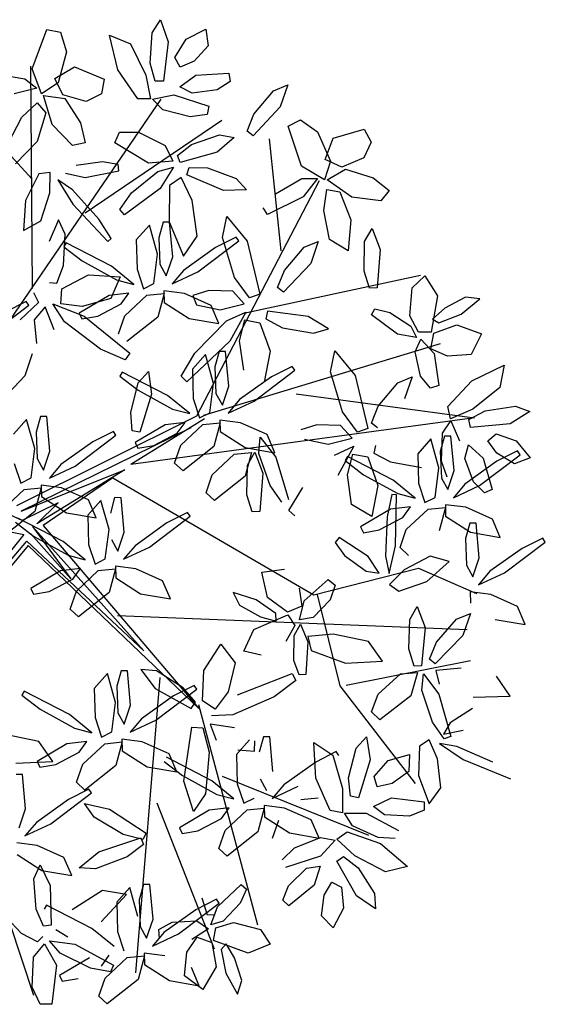
# Model space of a CAD drawing. Units: millimetres. Extents: x -90533 to 29539, y -21043 to 32042.
# Drawn here: x -73901 to -73624, y 5711 to 6229 of the extents above; entities that cross this region are included whole.
import ezdxf

# ---------------------------------------------------------------- set-up
doc = ezdxf.new("R2010")
doc.units = ezdxf.units.MM
doc.header["$MEASUREMENT"] = 0

msp = doc.modelspace()

# ---------------------------------------------------------------- linework, layer by layer
at = {"color": 64}
for p, q in [((-73830.94, 6222.08), (-73826.58, 6228.98)), ((-73826.58, 6228.98), (-73822.53, 6217.4)), ((-73894.02, 6203.14), (-73886.32, 6223.88)), ((-73886.32, 6223.88), (-73879.08, 6222.49)), ((-73813.09, 6218.7), (-73802.73, 6223.95)), ((-73879.08, 6222.49), (-73876.05, 6211.98)), ((-73848.93, 6202.59), (-73853.34, 6220.86)), ((-73853.34, 6220.86), (-73842.37, 6216.21)), ((-73831.93, 6206.04), (-73830.94, 6222.08)), ((-73818.9, 6209.13), (-73813.09, 6218.7)), ((-73842.37, 6216.21), (-73834.15, 6199.86)), ((-73822.53, 6217.4), (-73825, 6196.62)), ((-73801.34, 6215.16), (-73808.87, 6207.22)), ((-73876.05, 6211.98), (-73880.44, 6195.7)), ((-73816.22, 6204.06), (-73818.9, 6209.13)), ((-73889.05, 6189.91), (-73894.02, 6203.14)), ((-73882.04, 6198.05), (-73871.76, 6204.24)), ((-73871.76, 6204.24), (-73856.19, 6197.66)), ((-73829.24, 6196.69), (-73831.93, 6206.04)), ((-73808.87, 6207.22), (-73816.22, 6204.06)), ((-73897.99, 6197.93), (-73891.54, 6192.92)), ((-73877.91, 6189.42), (-73882.04, 6198.05)), ((-73838.4, 6187.39), (-73848.93, 6202.59)), ((-73834.15, 6199.86), (-73831.7, 6187.31)), ((-73816.27, 6193.58), (-73807.85, 6199.79)), ((-73807.85, 6199.79), (-73790.63, 6200.91)), ((-73891.54, 6192.92), (-73903.46, 6190.01)), ((-73880.44, 6195.7), (-73889.05, 6189.91)), ((-73856.19, 6197.66), (-73857.5, 6189.95)), ((-73825, 6196.62), (-73829.24, 6196.69)), ((-73809.78, 6190.3), (-73816.27, 6193.58)), ((-73883.57, 6173.87), (-73888.02, 6189.1)), ((-73888.02, 6189.1), (-73876.88, 6187.42)), ((-73865.63, 6186), (-73877.91, 6189.42)), ((-73876.88, 6187.42), (-73868.54, 6174.74)), ((-73857.5, 6189.95), (-73865.63, 6186)), ((-73831.7, 6187.31), (-73838.4, 6187.39)), ((-73830.69, 6187.23), (-73819.42, 6189.5)), ((-73819.42, 6189.5), (-73801.11, 6183.53)), ((-73796.7, 6192.11), (-73809.78, 6190.3)), ((-73899.5, 6177.68), (-73891.34, 6185.28)), ((-73891.34, 6185.28), (-73886.8, 6179.98)), ((-73825.29, 6181.58), (-73830.69, 6187.23)), ((-73801.11, 6183.53), (-73802, 6179.15)), ((-73906.67, 6163.79), (-73899.5, 6177.68)), ((-73886.8, 6179.98), (-73891.48, 6164.81)), ((-73810.98, 6177.91), (-73825.29, 6181.58)), ((-73802, 6179.15), (-73810.98, 6177.91)), ((-73872.89, 6162.73), (-73883.57, 6173.87)), ((-73868.54, 6174.74), (-73866.08, 6164.15)), ((-73850.5, 6164.18), (-73848.13, 6169.73)), ((-73848.13, 6169.73), (-73838.12, 6169.87)), ((-73838.12, 6169.87), (-73824, 6162.74)), ((-73810.21, 6163.28), (-73795.5, 6168.3)), ((-73891.48, 6164.81), (-73902.78, 6153.06)), ((-73866.08, 6164.15), (-73872.89, 6162.73)), ((-73832.84, 6153.4), (-73850.5, 6164.18)), ((-73824, 6162.74), (-73820.05, 6154.5)), ((-73817.61, 6157.49), (-73810.21, 6163.28)), ((-73816.15, 6153.75), (-73817.61, 6157.49)), ((-73796.67, 6159.22), (-73816.15, 6153.75)), ((-73857.02, 6154.2), (-73870.87, 6152.18)), ((-73848.72, 6152.8), (-73857.02, 6154.2)), ((-73848.37, 6149.46), (-73848.72, 6152.8)), ((-73820.05, 6154.5), (-73832.84, 6153.4)), ((-73890.55, 6147.82), (-73897.56, 6133.9)), ((-73884.58, 6148.6), (-73890.55, 6147.82)), ((-73884.78, 6137.78), (-73884.58, 6148.6)), ((-73876.57, 6148.21), (-73866.24, 6145.92)), ((-73889.54, 6123.13), (-73884.78, 6137.78)), ((-73897.56, 6133.9), (-73898.61, 6118.05)), ((-73898.61, 6118.05), (-73889.54, 6123.13)), ((-73880.16, 6123.66), (-73885.16, 6112.16)), ((-73880.98, 6090.26), (-73877.48, 6099.59)), ((-73884.99, 6090.6), (-73880.98, 6090.26)), ((-73893.3, 6085.39), (-73890.68, 6080.21)), ((-73879, 6079.37), (-73878.49, 6087.3)), ((-73917.19, 6062.42), (-73895.75, 6078.65)), ((-73897.14, 6080.67), (-73907.96, 6075.23)), ((-73890.68, 6080.21), (-73900.3, 6070.97)), ((-73895.75, 6078.65), (-73897.14, 6080.67)), ((-73877.08, 6069.91), (-73883.1, 6079.35)), ((-73883.1, 6079.35), (-73866.69, 6072.96)), ((-73867.71, 6078.01), (-73879, 6079.37)), ((-73887.26, 6077.8), (-73892.98, 6070.99)), ((-73882.48, 6065.72), (-73887.26, 6077.8)), ((-73892.98, 6070.99), (-73891.71, 6058.55))]:
    msp.add_line(p, q, dxfattribs=at)
at = {"color": 62}
for p, q in [((-73802.73, 6223.95), (-73801.34, 6215.16)), ((-73790.63, 6200.91), (-73789.77, 6196.53)), ((-73789.77, 6196.53), (-73796.7, 6192.11)), ((-73767.01, 6191.56), (-73759.56, 6194.61)), ((-73759.56, 6194.61), (-73763.45, 6183.05)), ((-73777.38, 6179.29), (-73767.01, 6191.56)), ((-73763.45, 6183.05), (-73777.78, 6167.83)), ((-73780.95, 6170.29), (-73777.38, 6179.29)), ((-73759.29, 6172.87), (-73752.78, 6176.32)), ((-73752.3, 6151.88), (-73759.29, 6172.87)), ((-73752.78, 6176.32), (-73743.83, 6170.03)), ((-73787.75, 6167.02), (-73796.67, 6159.22)), ((-73795.5, 6168.3), (-73787.75, 6167.02)), ((-73777.78, 6167.83), (-73780.95, 6170.29)), ((-73743.83, 6170.03), (-73737.05, 6154.59)), ((-73739.77, 6155.42), (-73735.64, 6166.68)), ((-73735.64, 6166.68), (-73719.38, 6171.31)), ((-73719.38, 6171.31), (-73715.57, 6164.48)), ((-73715.57, 6164.48), (-73719.43, 6156.31)), ((-73719.43, 6156.31), (-73731.15, 6151.28)), ((-73828, 6149.14), (-73819.67, 6151.43)), ((-73819.67, 6151.43), (-73826.76, 6140.12)), ((-73812.63, 6147.39), (-73811.4, 6151.22)), ((-73811.4, 6151.22), (-73801.72, 6150.95)), ((-73740.13, 6144.68), (-73752.3, 6151.88)), ((-73737.05, 6154.59), (-73740.13, 6144.68)), ((-73731.15, 6151.28), (-73739.77, 6155.42)), ((-73866.24, 6145.92), (-73848.37, 6149.46)), ((-73841.8, 6137.81), (-73828, 6149.14)), ((-73793.42, 6139.14), (-73812.63, 6147.39)), ((-73801.72, 6150.95), (-73786.64, 6145.41)), ((-73738.83, 6144.7), (-73729.09, 6150.37)), ((-73729.09, 6150.37), (-73714.64, 6145.71)), ((-73872.74, 6139.49), (-73880.46, 6144.73)), ((-73880.46, 6144.73), (-73872.65, 6131.85)), ((-73821.84, 6141.76), (-73821.95, 6122.56)), ((-73815.65, 6145.9), (-73821.84, 6141.76)), ((-73809.92, 6133.85), (-73815.65, 6145.9)), ((-73786.64, 6145.41), (-73781.23, 6139.45)), ((-73766.07, 6137.36), (-73752.13, 6145.33)), ((-73752.13, 6145.33), (-73743.96, 6145.47)), ((-73743.96, 6145.47), (-73751.43, 6135.74)), ((-73725.81, 6135.61), (-73738.83, 6144.7)), ((-73714.64, 6145.71), (-73706.09, 6139)), ((-73858.95, 6124.03), (-73872.74, 6139.49)), ((-73847.88, 6129.05), (-73841.8, 6137.81)), ((-73826.76, 6140.12), (-73845.37, 6126.21)), ((-73781.23, 6139.45), (-73793.42, 6139.14)), ((-73751.43, 6135.74), (-73770.15, 6126.39)), ((-73740.61, 6128.6), (-73739.02, 6139.64)), ((-73739.02, 6139.64), (-73732.15, 6138.36)), ((-73732.15, 6138.36), (-73726.29, 6123.6)), ((-73710.5, 6133.63), (-73725.81, 6135.61)), ((-73706.09, 6139), (-73710.5, 6133.63)), ((-73872.65, 6131.85), (-73854.26, 6112.25)), ((-73807.13, 6115.08), (-73809.92, 6133.85)), ((-73845.37, 6126.21), (-73847.88, 6129.05)), ((-73793.89, 6114.39), (-73791.55, 6125.33)), ((-73791.55, 6125.33), (-73780.88, 6112.33)), ((-73770.15, 6126.39), (-73772.42, 6129.98)), ((-73737.51, 6113.29), (-73740.61, 6128.6)), ((-73876.76, 6116.15), (-73880.16, 6123.66)), ((-73852.39, 6113.84), (-73858.95, 6124.03)), ((-73832.36, 6120.87), (-73839.23, 6113.06)), ((-73828.08, 6105.57), (-73832.36, 6120.87)), ((-73825.09, 6122.34), (-73827.36, 6114.23)), ((-73821.74, 6122.33), (-73825.09, 6122.34)), ((-73821.95, 6122.56), (-73814.39, 6104.49)), ((-73820.1, 6104.19), (-73821.74, 6122.33)), ((-73726.29, 6123.6), (-73727.74, 6107.36)), ((-73877.48, 6099.59), (-73876.76, 6116.15)), ((-73814.39, 6104.49), (-73807.13, 6115.08)), ((-73719.07, 6112.19), (-73715.21, 6119.03)), ((-73715.21, 6119.03), (-73710.94, 6107.98)), ((-73876.12, 6111.59), (-73877.35, 6109.46)), ((-73852.25, 6099.22), (-73876.12, 6111.59)), ((-73854.26, 6112.25), (-73852.39, 6113.84)), ((-73839.23, 6113.06), (-73838.84, 6097.66)), ((-73827.36, 6114.23), (-73826.82, 6100.24)), ((-73786.74, 6114.58), (-73797.57, 6109.13)), ((-73785.35, 6112.56), (-73786.74, 6114.58)), ((-73750.95, 6109.25), (-73743.5, 6112.3)), ((-73727.74, 6107.36), (-73737.51, 6113.29)), ((-73877.35, 6109.46), (-73867.77, 6102.04)), ((-73830.06, 6090.11), (-73828.08, 6105.57)), ((-73797.57, 6109.13), (-73814.39, 6097.05)), ((-73867.77, 6102.04), (-73849.63, 6092.05)), ((-73826.82, 6100.24), (-73823.47, 6094.16)), ((-73878.49, 6087.3), (-73864.32, 6094.66)), ((-73864.32, 6094.66), (-73847.82, 6093.68)), ((-73840.61, 6089.67), (-73852.25, 6099.22)), ((-73838.84, 6097.66), (-73835.43, 6087.39)), ((-73847.82, 6093.68), (-73852.66, 6082.22)), ((-73849.63, 6092.05), (-73840.61, 6089.67)), ((-73835.43, 6087.39), (-73830.06, 6090.11)), ((-73853.61, 6083.82), (-73869.29, 6074.53)), ((-73843.11, 6085.09), (-73853.61, 6083.82)), ((-73847.17, 6079.46), (-73843.11, 6085.09)), ((-73845.27, 6073.11), (-73833.73, 6083.94)), ((-73833.73, 6083.94), (-73824.64, 6084.82)), ((-73824.64, 6084.82), (-73827.98, 6072.43)), ((-73813.96, 6084.9), (-73824.7, 6086.24)), ((-73824.7, 6086.24), (-73824.56, 6080.21)), ((-73852.66, 6082.22), (-73867.71, 6078.01)), ((-73859.56, 6072.95), (-73847.17, 6079.46)), ((-73824.56, 6080.21), (-73811.45, 6071.77)), ((-73869.29, 6074.53), (-73867.85, 6071.5)), ((-73858.02, 6055.6), (-73877.08, 6069.91)), ((-73867.85, 6071.5), (-73859.56, 6072.95)), ((-73866.69, 6072.96), (-73842.64, 6053.43)), ((-73848.56, 6063.66), (-73845.27, 6073.11)), ((-73827.98, 6072.43), (-73844.16, 6059.54)), ((-73894.1, 6053.18), (-73897.99, 6041.62)), ((-73845.09, 6049.97), (-73858.02, 6055.6)), ((-73842.64, 6053.43), (-73845.09, 6049.97)), ((-73846.62, 6043.55), (-73847.85, 6041.43)), ((-73822.75, 6031.19), (-73846.62, 6043.55)), ((-73838.19, 6037.88), (-73832.84, 6043.9)), ((-73832.84, 6043.9), (-73831.24, 6031.81)), ((-73897.99, 6041.62), (-73912.32, 6026.4)), ((-73847.85, 6041.43), (-73838.27, 6034)), ((-73842.1, 6022.3), (-73838.19, 6037.88)), ((-73838.27, 6034), (-73820.13, 6024.01)), ((-73831.24, 6031.81), (-73837.42, 6011.83)), ((-73811.11, 6021.64), (-73822.75, 6031.19)), ((-73841.35, 6012.65), (-73842.1, 6022.3)), ((-73896.95, 6018.61), (-73903.81, 6010.8)), ((-73892.66, 6003.31), (-73896.95, 6018.61)), ((-73889.68, 6020.08), (-73891.94, 6011.97)), ((-73886.33, 6020.07), (-73889.68, 6020.08)), ((-73884.69, 6001.93), (-73886.33, 6020.07)), ((-73813.61, 6017.06), (-73824.11, 6015.78)), ((-73891.94, 6011.97), (-73891.4, 5997.98)), ((-73851.33, 6012.32), (-73862.15, 6006.87)), ((-73849.94, 6010.3), (-73851.33, 6012.32)), ((-73837.42, 6011.83), (-73841.35, 6012.65)), ((-73824.11, 6015.78), (-73839.79, 6006.5)), ((-73830.06, 6004.91), (-73817.67, 6011.42)), ((-73862.15, 6006.87), (-73878.97, 5994.79)), ((-73871.37, 5994.07), (-73849.94, 6010.3)), ((-73839.79, 6006.5), (-73838.35, 6003.47)), ((-73894.64, 5987.85), (-73892.66, 6003.31)), ((-73888.06, 5991.9), (-73884.69, 6001.93)), ((-73838.35, 6003.47), (-73830.06, 6004.91)), ((-73819.06, 5995.63), (-73815.77, 6005.08)), ((-73891.4, 5997.98), (-73888.06, 5991.9)), ((-73903.43, 5995.4), (-73900.02, 5985.13)), ((-73878.97, 5994.79), (-73885, 5987.67)), ((-73885, 5987.67), (-73871.37, 5994.07)), ((-73814.66, 5991.5), (-73819.06, 5995.63)), ((-73900.02, 5985.13), (-73894.64, 5987.85)), ((-73909.85, 5970.85), (-73898.32, 5981.68)), ((-73898.32, 5981.68), (-73889.22, 5982.56)), ((-73889.22, 5982.56), (-73892.57, 5970.17)), ((-73878.54, 5982.64), (-73889.29, 5983.98)), ((-73889.29, 5983.98), (-73889.14, 5977.95)), ((-73864.48, 5976.36), (-73878.54, 5982.64)), ((-73889.14, 5977.95), (-73876.04, 5969.51)), ((-73857.89, 5975.96), (-73864.76, 5968.15)), ((-73860.38, 5966.8), (-73864.48, 5976.36)), ((-73853.61, 5960.66), (-73857.89, 5975.96)), ((-73850.63, 5977.43), (-73852.89, 5969.32)), ((-73847.27, 5977.42), (-73850.63, 5977.43)), ((-73845.64, 5959.28), (-73847.27, 5977.42)), ((-73892.57, 5970.17), (-73908.75, 5957.27)), ((-73902.88, 5964.55), (-73893.3, 5957.13)), ((-73877.78, 5954.31), (-73901.65, 5966.68)), ((-73876.04, 5969.51), (-73860.38, 5966.8)), ((-73864.76, 5968.15), (-73864.38, 5952.75)), ((-73855.59, 5945.2), (-73853.61, 5960.66)), ((-73893.3, 5957.13), (-73875.16, 5947.14)), ((-73866.14, 5944.76), (-73877.78, 5954.31)), ((-73852.35, 5955.33), (-73849, 5949.25)), ((-73849, 5949.25), (-73845.64, 5959.28)), ((-73864.38, 5952.75), (-73860.97, 5942.48)), ((-73839.92, 5952.14), (-73845.95, 5945.02)), ((-73845.95, 5945.02), (-73832.32, 5951.42)), ((-73875.16, 5947.14), (-73866.14, 5944.76)), ((-73860.97, 5942.48), (-73855.59, 5945.2)), ((-73879.15, 5938.91), (-73894.82, 5929.62)), ((-73868.64, 5940.18), (-73879.15, 5938.91)), ((-73872.7, 5934.55), (-73868.64, 5940.18)), ((-73870.8, 5928.2), (-73859.27, 5939.03)), ((-73859.27, 5939.03), (-73850.17, 5939.91)), ((-73850.17, 5939.91), (-73853.51, 5927.53)), ((-73839.49, 5939.99), (-73850.23, 5941.33)), ((-73850.23, 5941.33), (-73850.09, 5935.3)), ((-73885.09, 5928.04), (-73872.7, 5934.55)), ((-73850.09, 5935.3), (-73836.99, 5926.86)), ((-73894.82, 5929.62), (-73893.38, 5926.59)), ((-73893.38, 5926.59), (-73885.09, 5928.04)), ((-73874.1, 5918.75), (-73870.8, 5928.2)), ((-73853.51, 5927.53), (-73869.7, 5914.63)), ((-73869.7, 5914.63), (-73874.1, 5918.75)), ((-73854.47, 5884.88), (-73861.33, 5877.07)), ((-73850.18, 5869.58), (-73854.47, 5884.88)), ((-73847.2, 5886.35), (-73849.47, 5878.24)), ((-73843.85, 5886.34), (-73847.2, 5886.35)), ((-73842.21, 5868.2), (-73843.85, 5886.34)), ((-73898.23, 5875.6), (-73899.45, 5873.47)), ((-73874.36, 5863.23), (-73898.23, 5875.6)), ((-73890.59, 5849.05), (-73909.18, 5852.87)), ((-73875.72, 5847.83), (-73891.4, 5838.54)), ((-73883.13, 5838.61), (-73890.59, 5849.05)), ((-73865.22, 5849.1), (-73875.72, 5847.83)), ((-73881.67, 5836.96), (-73869.27, 5843.47)), ((-73902.69, 5837.69), (-73883.13, 5838.61)), ((-73891.4, 5838.54), (-73889.96, 5835.51)), ((-73889.96, 5835.51), (-73881.67, 5836.96)), ((-73870.67, 5827.67), (-73867.37, 5837.12)), ((-73899.18, 5831.78), (-73902.54, 5831.79)), ((-73897.54, 5813.64), (-73899.18, 5831.78)), ((-73866.27, 5823.55), (-73870.67, 5827.67)), ((-73884.23, 5805.78), (-73862.79, 5822.01)), ((-73864.19, 5824.03), (-73875.01, 5818.58)), ((-73875.01, 5818.58), (-73891.83, 5806.5)), ((-73900.91, 5803.61), (-73897.54, 5813.64)), ((-73891.83, 5806.5), (-73897.86, 5799.38)), ((-73897.86, 5799.38), (-73884.23, 5805.78)), ((-73891.4, 5794.35), (-73902.14, 5795.69)), ((-73877.34, 5788.07), (-73891.4, 5794.35)), ((-73902, 5789.67), (-73888.9, 5781.23)), ((-73869.28, 5782.55), (-73858.98, 5791.04)), ((-73893.08, 5776.82), (-73889.9, 5784.21)), ((-73889.9, 5784.21), (-73884.57, 5773.25)), ((-73873.24, 5778.51), (-73877.34, 5788.07)), ((-73888.9, 5781.23), (-73873.24, 5778.51)), ((-73860.66, 5782.09), (-73869.28, 5782.55)), ((-73891.88, 5760.8), (-73893.08, 5776.82)), ((-73884.57, 5773.25), (-73884.13, 5752.34)), ((-73856.99, 5770.72), (-73872.93, 5760.42)), ((-73886.45, 5763.04), (-73887.68, 5760.91)), ((-73862.58, 5750.67), (-73886.45, 5763.04)), ((-73899.59, 5747.96), (-73910.25, 5759.27)), ((-73888.12, 5751.87), (-73891.88, 5760.8)), ((-73884.13, 5752.34), (-73888.12, 5751.87)), ((-73891.25, 5743.63), (-73899.59, 5747.96)), ((-73881.52, 5750.21), (-73875.19, 5746.29)), ((-73850.94, 5741.12), (-73862.58, 5750.67)), ((-73893.39, 5735.64), (-73887.52, 5742.64)), ((-73888.45, 5746.51), (-73891.25, 5743.63)), ((-73887.52, 5742.64), (-73881.23, 5731.46)), ((-73879.35, 5737.63), (-73884.89, 5744.26)), ((-73884.89, 5744.26), (-73871.65, 5742.48)), ((-73871.65, 5742.48), (-73851.29, 5731.31)), ((-73863.32, 5729.75), (-73879.35, 5737.63)), ((-73894.03, 5719.83), (-73893.39, 5735.64)), ((-73881.23, 5731.46), (-73883.73, 5710.92)), ((-73863.94, 5735.27), (-73879.62, 5725.98)), ((-73852.84, 5727.85), (-73863.32, 5729.75)), ((-73879.62, 5725.98), (-73878.18, 5722.96)), ((-73878.18, 5722.96), (-73869.89, 5724.4)), ((-73858.9, 5715.11), (-73855.6, 5724.56)), ((-73889.76, 5710.77), (-73894.03, 5719.83)), ((-73883.73, 5710.92), (-73889.76, 5710.77)), ((-73854.49, 5710.99), (-73858.9, 5715.11))]:
    msp.add_line(p, q, dxfattribs=at)
at = {"color": 44}
for p, q in [((-73893.8, 6087.55), (-73894.78, 6204.57)), ((-73894.28, 6145.25), (-73942, 6197.57)), ((-73938.84, 6022.53), (-73826.15, 6187.08)), ((-73866.15, 6127.4), (-73794.17, 6176.04)), ((-73763.01, 6107.41), (-73769.17, 6166.33)), ((-73807.4, 6020.53), (-73742.9, 6144.41)), ((-73783.53, 6074.39), (-73689.72, 6094.48)), ((-73803.62, 6020.9), (-73679.11, 6058.6)), ((-73755.13, 6032.14), (-73661.3, 6019.35)), ((-73902.15, 5973.28), (-73807.4, 6020.53)), ((-73661.3, 6019.35), (-73842.16, 5994.79)), ((-73803.41, 6018.87), (-73842.16, 5994.79)), ((-73810.5, 6014.2), (-73899.75, 5970.26)), ((-73899.75, 5970.26), (-73845.21, 5992.02)), ((-73845.21, 5992.02), (-73891.66, 5963.7)), ((-73851.59, 5987.94), (-73888.31, 5962.72)), ((-73851.59, 5987.94), (-73745.76, 5926.25)), ((-73880.43, 5974.77), (-73899.25, 5965.39)), ((-73891.66, 5963.7), (-73880.43, 5974.77)), ((-73947.6, 5967.74), (-73898.48, 5958.07)), ((-73899.25, 5965.39), (-73905.73, 5968.45)), ((-73835.24, 5896.78), (-73893.93, 5962.21)), ((-73893.93, 5962.21), (-73873.75, 5934.7)), ((-73888.31, 5962.72), (-73806.31, 5866.48)), ((-73898.48, 5958.07), (-73966.15, 5873.19)), ((-73966.15, 5873.19), (-73896.86, 5954.5)), ((-73896.86, 5954.5), (-73835.24, 5896.78)), ((-73873.75, 5934.7), (-73894.79, 5958.45)), ((-73896.22, 5952.25), (-73964.3, 5870.5)), ((-73806.31, 5866.48), (-73896.22, 5952.25)), ((-73745.76, 5926.25), (-73690.71, 5940.23)), ((-73690.71, 5940.23), (-73660.2, 5926.98)), ((-73744.07, 5926.43), (-73732.19, 5878.34)), ((-73849.11, 5915.44), (-73665.07, 5907.97)), ((-73950.76, 5888.36), (-73893.28, 5715.56)), ((-73728.8, 5878.7), (-73663.36, 5891.71)), ((-73826.86, 5882.82), (-73839.71, 5727.33)), ((-73732.19, 5878.34), (-73692.56, 5827)), ((-73806.52, 5868.51), (-73775.55, 5752.54)), ((-73794.01, 5830.77), (-73717.12, 5799.76)), ((-73828.52, 5816.88), (-73798.2, 5739.9))]:
    msp.add_line(p, q, dxfattribs=at)
at = {"color": 66}
msp.add_line((-73913.85, 6200.46), (-73897.99, 6197.93), dxfattribs=at)
at = {"color": 60}
for p, q in [((-73806.79, 6096.33), (-73785.35, 6112.56)), ((-73787.57, 6093.29), (-73793.89, 6114.39)), ((-73780.88, 6112.33), (-73774.21, 6084.44)), ((-73743.5, 6112.3), (-73747.38, 6100.74)), ((-73719.39, 6096.65), (-73719.07, 6112.19)), ((-73761.32, 6096.98), (-73750.95, 6109.25)), ((-73710.94, 6107.98), (-73712.47, 6087.8)), ((-73823.47, 6094.16), (-73820.1, 6104.19)), ((-73747.38, 6100.74), (-73761.71, 6085.52)), ((-73814.39, 6097.05), (-73820.42, 6089.93)), ((-73820.42, 6089.93), (-73806.79, 6096.33)), ((-73764.89, 6087.98), (-73761.32, 6096.98)), ((-73716.48, 6087.71), (-73719.39, 6096.65)), ((-73694.09, 6087.84), (-73687.38, 6094.25)), ((-73687.38, 6094.25), (-73680.68, 6083.66)), ((-73779.7, 6082.53), (-73787.57, 6093.29)), ((-73799.9, 6078.62), (-73813.96, 6084.9)), ((-73801.02, 6086.42), (-73809.51, 6083.84)), ((-73809.51, 6083.84), (-73807.57, 6078.86)), ((-73788.53, 6086.03), (-73801.02, 6086.42)), ((-73782.54, 6079.45), (-73788.53, 6086.03)), ((-73774.21, 6084.44), (-73779.7, 6082.53)), ((-73761.71, 6085.52), (-73764.89, 6087.98)), ((-73712.47, 6087.8), (-73716.48, 6087.71)), ((-73695.23, 6073.09), (-73694.09, 6087.84)), ((-73807.57, 6078.86), (-73795.14, 6076.32)), ((-73795.8, 6069.06), (-73799.9, 6078.62)), ((-73795.14, 6076.32), (-73782.54, 6079.45)), ((-73680.68, 6083.66), (-73684.02, 6064.52)), ((-73665.93, 6082.97), (-73676.95, 6077.07)), ((-73668.29, 6074.01), (-73658.41, 6082.04)), ((-73658.41, 6082.04), (-73665.93, 6082.97)), ((-73791.71, 6070.41), (-73781.56, 6075.12)), ((-73781.56, 6075.12), (-73790.06, 6059.71)), ((-73770.15, 6075.5), (-73771.02, 6071.58)), ((-73748.75, 6072.81), (-73770.15, 6075.5)), ((-73715.54, 6073.64), (-73713.72, 6076.72)), ((-73701.71, 6063.39), (-73715.54, 6073.64)), ((-73713.72, 6076.72), (-73705.91, 6074.89)), ((-73705.91, 6074.89), (-73694.85, 6067.64)), ((-73676.95, 6077.07), (-73683.44, 6071.38)), ((-73680, 6069.4), (-73668.29, 6074.01)), ((-73811.45, 6071.77), (-73795.8, 6069.06)), ((-73808.42, 6053.42), (-73791.71, 6070.41)), ((-73784.92, 6060.05), (-73782.07, 6071.06)), ((-73782.07, 6071.06), (-73774.28, 6069.5)), ((-73774.28, 6069.5), (-73768.87, 6054.48)), ((-73771.02, 6071.58), (-73762.23, 6066.87)), ((-73738.02, 6066.33), (-73748.75, 6072.81)), ((-73690.73, 6064.53), (-73695.23, 6073.09)), ((-73683.44, 6071.38), (-73680, 6069.4)), ((-73682.74, 6063.94), (-73670.56, 6068.42)), ((-73670.56, 6068.42), (-73657.64, 6063.67)), ((-73762.23, 6066.87), (-73745.92, 6063.96)), ((-73745.92, 6063.96), (-73738.02, 6066.33)), ((-73691.74, 6061.64), (-73701.71, 6063.39)), ((-73694.85, 6067.64), (-73691.74, 6061.64)), ((-73684.02, 6064.52), (-73690.73, 6064.53)), ((-73684.2, 6055.78), (-73682.74, 6063.94)), ((-73657.64, 6063.67), (-73662.99, 6052.8)), ((-73790.06, 6059.71), (-73812.61, 6038.47)), ((-73782.74, 6044.58), (-73784.92, 6060.05)), ((-73692.5, 6054.09), (-73689.57, 6060.81)), ((-73689.57, 6060.81), (-73682.47, 6053.21)), ((-73815.72, 6041.35), (-73808.42, 6053.42)), ((-73802.86, 6052.84), (-73809.73, 6045.03)), ((-73798.58, 6037.54), (-73802.86, 6052.84)), ((-73795.59, 6054.3), (-73797.86, 6046.2)), ((-73792.24, 6054.3), (-73795.59, 6054.3)), ((-73790.6, 6036.15), (-73792.24, 6054.3)), ((-73768.87, 6054.48), (-73772.03, 6038.26)), ((-73737.07, 6043.71), (-73734.74, 6054.65)), ((-73734.74, 6054.65), (-73724.06, 6041.66)), ((-73689.63, 6041.45), (-73692.5, 6054.09)), ((-73675.45, 6051.81), (-73684.2, 6055.78)), ((-73682.47, 6053.21), (-73680, 6036.44)), ((-73662.99, 6052.8), (-73675.45, 6051.81)), ((-73809.73, 6045.03), (-73809.34, 6029.63)), ((-73797.86, 6046.2), (-73797.32, 6032.21)), ((-73777.29, 6028.29), (-73755.85, 6044.52)), ((-73757.24, 6046.54), (-73768.07, 6041.1)), ((-73755.85, 6044.52), (-73757.24, 6046.54)), ((-73730.76, 6022.62), (-73737.07, 6043.71)), ((-73662.63, 6038.99), (-73645.7, 6047.17)), ((-73645.7, 6047.17), (-73647.91, 6035.47)), ((-73812.61, 6038.47), (-73815.72, 6041.35)), ((-73800.56, 6022.08), (-73798.58, 6037.54)), ((-73768.07, 6041.1), (-73784.89, 6029.02)), ((-73724.06, 6041.66), (-73717.4, 6013.77)), ((-73711.98, 6025.61), (-73701.61, 6037.88)), ((-73701.61, 6037.88), (-73694.16, 6040.93)), ((-73694.16, 6040.93), (-73698.04, 6029.37)), ((-73684.5, 6035.13), (-73689.63, 6041.45)), ((-73675.24, 6025.47), (-73662.63, 6038.99)), ((-73797.32, 6032.21), (-73793.97, 6026.12)), ((-73793.97, 6026.12), (-73790.6, 6036.15)), ((-73680, 6036.44), (-73684.5, 6035.13)), ((-73647.91, 6035.47), (-73662.15, 6023.96)), ((-73809.34, 6029.63), (-73805.93, 6019.36)), ((-73784.89, 6029.02), (-73790.92, 6021.89)), ((-73790.92, 6021.89), (-73777.29, 6028.29)), ((-73820.13, 6024.01), (-73811.11, 6021.64)), ((-73805.93, 6019.36), (-73800.56, 6022.08)), ((-73722.88, 6011.86), (-73730.76, 6022.62)), ((-73715.55, 6016.61), (-73711.98, 6025.61)), ((-73673.89, 6018.91), (-73675.24, 6025.47)), ((-73662.15, 6023.96), (-73673.89, 6018.91)), ((-73664.2, 6018.49), (-73655.64, 6023.11)), ((-73655.64, 6023.11), (-73639.76, 6025.54)), ((-73632.09, 6022.75), (-73642.55, 6016.34)), ((-73639.76, 6025.54), (-73632.09, 6022.75)), ((-73817.67, 6011.42), (-73813.61, 6017.06)), ((-73804.23, 6015.9), (-73795.14, 6016.79)), ((-73795.14, 6016.79), (-73798.48, 6004.4)), ((-73784.46, 6016.86), (-73795.2, 6018.2)), ((-73795.2, 6018.2), (-73795.05, 6012.18)), ((-73770.4, 6010.58), (-73784.46, 6016.86)), ((-73712.38, 6014.14), (-73715.55, 6016.61)), ((-73678.14, 6011.42), (-73673.76, 6017.9)), ((-73673.76, 6017.9), (-73669.15, 6007.38)), ((-73663.38, 6014.33), (-73664.2, 6018.49)), ((-73815.77, 6005.08), (-73804.23, 6015.9)), ((-73795.05, 6012.18), (-73781.95, 6003.74)), ((-73744.21, 6015.75), (-73752.7, 6013.17)), ((-73731.71, 6015.35), (-73744.21, 6015.75)), ((-73725.72, 6008.78), (-73731.71, 6015.35)), ((-73717.4, 6013.77), (-73722.88, 6011.86)), ((-73678.69, 5996.66), (-73678.14, 6011.42)), ((-73642.55, 6016.34), (-73663.38, 6014.33)), ((-73774.72, 6000.59), (-73774.02, 6009.2)), ((-73774.02, 6009.2), (-73765.82, 5998.66)), ((-73766.3, 6001.03), (-73770.4, 6010.58)), ((-73750.75, 6008.19), (-73738.33, 6005.65)), ((-73738.33, 6005.65), (-73725.72, 6008.78)), ((-73684.26, 6008.35), (-73691.13, 6000.54)), ((-73679.98, 5993.05), (-73684.26, 6008.35)), ((-73677, 6009.82), (-73679.26, 6001.71)), ((-73673.64, 6009.81), (-73677, 6009.82)), ((-73672.01, 5991.67), (-73673.64, 6009.81)), ((-73654.24, 6007.33), (-73649.85, 6011.03)), ((-73649.59, 6000.82), (-73654.24, 6007.33)), ((-73649.85, 6011.03), (-73639.27, 6007.38)), ((-73639.27, 6007.38), (-73631.95, 5998.38)), ((-73798.48, 6004.4), (-73814.66, 5991.5)), ((-73787.7, 6000.27), (-73778.61, 6001.15)), ((-73781.95, 6003.74), (-73766.3, 6001.03)), ((-73778.61, 6001.15), (-73781.95, 5988.76)), ((-73780.81, 5994.53), (-73776.95, 6001.37)), ((-73776.95, 6001.37), (-73772.68, 5990.32)), ((-73734.9, 5999.74), (-73724.74, 6004.45)), ((-73724.74, 6004.45), (-73733.25, 5989.03)), ((-73713.34, 6004.83), (-73714.21, 6000.91)), ((-73714.21, 6000.91), (-73705.42, 5996.2)), ((-73679.26, 6001.71), (-73678.72, 5987.72)), ((-73666.32, 5998.12), (-73664.49, 6005.16)), ((-73664.49, 6005.16), (-73656.64, 5998.25)), ((-73640.24, 5995.15), (-73649.59, 6000.82)), ((-73638.65, 6002.06), (-73649.47, 5996.61)), ((-73637.26, 6000.04), (-73638.65, 6002.06)), ((-73799.24, 5989.44), (-73787.7, 6000.27)), ((-73768.81, 5983.74), (-73774.72, 6000.59)), ((-73765.82, 5998.66), (-73759.13, 5976.42)), ((-73728.02, 5999.07), (-73729.25, 5996.94)), ((-73729.25, 5996.94), (-73719.67, 5989.52)), ((-73728.11, 5989.38), (-73725.26, 6000.39)), ((-73704.15, 5986.7), (-73728.02, 5999.07)), ((-73725.26, 6000.39), (-73717.47, 5998.83)), ((-73717.47, 5998.83), (-73712.06, 5983.81)), ((-73705.42, 5996.2), (-73689.11, 5993.29)), ((-73691.13, 6000.54), (-73690.74, 5985.14)), ((-73675.57, 5988.15), (-73678.69, 5996.66)), ((-73661.78, 5985.72), (-73666.32, 5998.12)), ((-73649.47, 5996.61), (-73666.29, 5984.53)), ((-73658.69, 5983.81), (-73637.26, 6000.04)), ((-73656.64, 5998.25), (-73651.89, 5981.66)), ((-73631.95, 5998.38), (-73640.24, 5995.15)), ((-73781.13, 5978.99), (-73780.81, 5994.53)), ((-73681.96, 5977.59), (-73679.98, 5993.05)), ((-73675.37, 5981.64), (-73672.01, 5991.67)), ((-73802.53, 5979.99), (-73799.24, 5989.44)), ((-73781.95, 5988.76), (-73798.13, 5975.86)), ((-73772.68, 5990.32), (-73774.21, 5970.14)), ((-73725.93, 5973.9), (-73728.11, 5989.38)), ((-73719.67, 5989.52), (-73701.53, 5979.53)), ((-73692.51, 5977.15), (-73704.15, 5986.7)), ((-73678.72, 5987.72), (-73675.37, 5981.64)), ((-73655.99, 5979.89), (-73661.78, 5985.72)), ((-73762.66, 5975.03), (-73768.81, 5983.74)), ((-73758.91, 5970.68), (-73751.61, 5982.75)), ((-73712.06, 5983.81), (-73715.22, 5967.59)), ((-73690.74, 5985.14), (-73687.33, 5974.87)), ((-73666.29, 5984.53), (-73672.32, 5977.41)), ((-73672.32, 5977.41), (-73658.69, 5983.81)), ((-73651.89, 5981.66), (-73655.99, 5979.89)), ((-73798.13, 5975.86), (-73802.53, 5979.99)), ((-73778.22, 5970.05), (-73781.13, 5978.99)), ((-73704.78, 5979.14), (-73707.18, 5967.27)), ((-73702.33, 5978.99), (-73704.78, 5979.14)), ((-73702.82, 5952.1), (-73702.33, 5978.99)), ((-73701.53, 5979.53), (-73692.51, 5977.15)), ((-73687.33, 5974.87), (-73681.96, 5977.59)), ((-73774.21, 5970.14), (-73778.22, 5970.05)), ((-73755.8, 5967.8), (-73758.91, 5970.68)), ((-73715.22, 5967.59), (-73725.93, 5973.9)), ((-73705.52, 5971.3), (-73721.19, 5962.01)), ((-73695.01, 5972.57), (-73705.52, 5971.3)), ((-73699.07, 5966.94), (-73695.01, 5972.57)), ((-73697.17, 5960.59), (-73685.63, 5971.42)), ((-73685.63, 5971.42), (-73676.54, 5972.3)), ((-73676.54, 5972.3), (-73679.88, 5959.92)), ((-73665.86, 5972.38), (-73676.6, 5973.72)), ((-73676.6, 5973.72), (-73676.46, 5967.69)), ((-73651.8, 5966.1), (-73665.86, 5972.38)), ((-73832.32, 5951.42), (-73810.89, 5967.65)), ((-73812.28, 5969.67), (-73823.1, 5964.22)), ((-73810.89, 5967.65), (-73812.28, 5969.67)), ((-73711.46, 5960.43), (-73699.07, 5966.94)), ((-73707.18, 5967.27), (-73708.08, 5946.58)), ((-73676.46, 5967.69), (-73663.36, 5959.26)), ((-73647.7, 5956.54), (-73651.8, 5966.1)), ((-73823.1, 5964.22), (-73839.92, 5952.14)), ((-73721.19, 5962.01), (-73719.75, 5958.99)), ((-73719.75, 5958.99), (-73711.46, 5960.43)), ((-73700.47, 5951.14), (-73697.17, 5960.59)), ((-73663.7, 5964.01), (-73666.01, 5955.92)), ((-73660.35, 5963.99), (-73663.7, 5964.01)), ((-73658.8, 5945.84), (-73660.35, 5963.99)), ((-73732.5, 5956.42), (-73734.58, 5953.78)), ((-73717.22, 5946.49), (-73732.5, 5956.42)), ((-73666.01, 5955.92), (-73665.54, 5941.93)), ((-73663.36, 5959.26), (-73647.7, 5956.54)), ((-73625.39, 5956.05), (-73636.24, 5950.66)), ((-73624.01, 5954.03), (-73625.39, 5956.05)), ((-73734.58, 5953.78), (-73729.6, 5946.99)), ((-73706.2, 5937.44), (-73702.82, 5952.1)), ((-73696.07, 5947.02), (-73700.47, 5951.14)), ((-73636.24, 5950.66), (-73653.13, 5938.67)), ((-73645.53, 5937.91), (-73624.01, 5954.03)), ((-73729.6, 5946.99), (-73718.27, 5938.78)), ((-73711.42, 5937.65), (-73717.22, 5946.49)), ((-73708.08, 5946.58), (-73706.2, 5937.44)), ((-73684.63, 5946.58), (-73698.26, 5939.4)), ((-73686.4, 5933.26), (-73674.59, 5943.89)), ((-73674.59, 5943.89), (-73684.63, 5946.58)), ((-73662.22, 5935.83), (-73658.8, 5945.84)), ((-73825.43, 5933.71), (-73839.49, 5939.99)), ((-73773.25, 5938.26), (-73761.22, 5939.72)), ((-73718.27, 5938.78), (-73711.42, 5937.65)), ((-73698.26, 5939.4), (-73705.95, 5931.79)), ((-73665.54, 5941.93), (-73662.22, 5935.83)), ((-73653.13, 5938.67), (-73659.19, 5931.58)), ((-73821.33, 5924.15), (-73825.43, 5933.71)), ((-73770.16, 5924.85), (-73773.25, 5938.26)), ((-73750.92, 5923.19), (-73738.23, 5934.43)), ((-73738.23, 5934.43), (-73734.67, 5931.37)), ((-73659.19, 5931.58), (-73645.53, 5937.91)), ((-73753.58, 5929.83), (-73752.12, 5920.34)), ((-73734.67, 5931.37), (-73737.15, 5923.62)), ((-73705.95, 5931.79), (-73701.13, 5928.18)), ((-73701.13, 5928.18), (-73686.4, 5933.26)), ((-73836.99, 5926.86), (-73821.33, 5924.15)), ((-73776.09, 5923.69), (-73788.21, 5927.58)), ((-73788.21, 5927.58), (-73784.87, 5920.77)), ((-73765.83, 5916.4), (-73776.09, 5923.69)), ((-73759.76, 5917.09), (-73770.16, 5924.85)), ((-73753.4, 5913.09), (-73750.92, 5923.19)), ((-73737.15, 5923.62), (-73746.17, 5914.31)), ((-73652.76, 5926.52), (-73663.49, 5927.91)), ((-73663.49, 5927.91), (-73663.38, 5921.89)), ((-73638.73, 5920.16), (-73652.76, 5926.52)), ((-73784.87, 5920.77), (-73773.91, 5914.77)), ((-73752.12, 5920.34), (-73759.76, 5917.09)), ((-73695.35, 5913.33), (-73691.39, 5920.11)), ((-73691.39, 5920.11), (-73687.28, 5909.01)), ((-73634.68, 5910.59), (-73638.73, 5920.16)), ((-73777.39, 5908.04), (-73759.54, 5915.7)), ((-73773.91, 5914.77), (-73765.6, 5912.44)), ((-73765.6, 5912.44), (-73765.83, 5916.4)), ((-73759.54, 5915.7), (-73755.88, 5910.08)), ((-73746.17, 5914.31), (-73753.4, 5913.09)), ((-73695.88, 5897.79), (-73695.35, 5913.33)), ((-73681.34, 5901.35), (-73670.8, 5913.47)), ((-73670.8, 5913.47), (-73663.31, 5916.41)), ((-73663.31, 5916.41), (-73667.35, 5904.91)), ((-73650.33, 5913.38), (-73634.68, 5910.59)), ((-73782.6, 5896.64), (-73777.39, 5908.04)), ((-73755.88, 5910.08), (-73760.59, 5901.64)), ((-73756.23, 5904.93), (-73752.91, 5910.82)), ((-73752.91, 5910.82), (-73748.92, 5901.51)), ((-73687.28, 5909.01), (-73689.08, 5888.85)), ((-73756.26, 5891.71), (-73756.23, 5904.93)), ((-73735.67, 5905.56), (-73748.95, 5904.31)), ((-73748.95, 5904.31), (-73747.18, 5897.07)), ((-73717.07, 5901.75), (-73735.67, 5905.56)), ((-73667.35, 5904.91), (-73681.9, 5889.89)), ((-73803.74, 5886.42), (-73794.75, 5900.3)), ((-73794.75, 5900.3), (-73787.17, 5890.43)), ((-73748.92, 5901.51), (-73749.95, 5884.33)), ((-73709.61, 5891.3), (-73717.07, 5901.75)), ((-73693.1, 5888.82), (-73695.88, 5897.79)), ((-73685.03, 5892.39), (-73681.34, 5901.35)), ((-73773.57, 5894.53), (-73782.6, 5896.64)), ((-73747.18, 5897.07), (-73729.17, 5890.39)), ((-73681.9, 5889.89), (-73685.03, 5892.39)), ((-73828.57, 5886.2), (-73836.78, 5886.95)), ((-73836.78, 5886.95), (-73829.25, 5876.93)), ((-73787.17, 5890.43), (-73790.93, 5875.26)), ((-73753.52, 5884.17), (-73756.26, 5891.71)), ((-73729.17, 5890.39), (-73709.61, 5891.3)), ((-73689.08, 5888.85), (-73693.1, 5888.82)), ((-73668.27, 5887.61), (-73681.57, 5886.54)), ((-73814.52, 5877.41), (-73828.57, 5886.2)), ((-73804.33, 5870.47), (-73803.74, 5886.42)), ((-73786.03, 5873.67), (-73757.18, 5884.95)), ((-73757.18, 5884.95), (-73755.37, 5881.11)), ((-73749.95, 5884.33), (-73753.52, 5884.17)), ((-73711.96, 5874.05), (-73700.28, 5884.71)), ((-73700.28, 5884.71), (-73691.18, 5885.47)), ((-73691.18, 5885.47), (-73694.69, 5873.13)), ((-73688.99, 5876.14), (-73688.17, 5884.74)), ((-73688.17, 5884.74), (-73680.12, 5874.09)), ((-73681.57, 5886.54), (-73679.9, 5879.28)), ((-73642.42, 5872.99), (-73649.74, 5883.54)), ((-73861.33, 5877.07), (-73860.95, 5861.67)), ((-73849.47, 5878.24), (-73848.92, 5864.25)), ((-73829.25, 5876.93), (-73810.4, 5866.44)), ((-73828.9, 5860.34), (-73807.46, 5876.57)), ((-73808.85, 5878.59), (-73819.67, 5873.14)), ((-73808.13, 5869.76), (-73814.52, 5877.41)), ((-73807.46, 5876.57), (-73808.85, 5878.59)), ((-73755.37, 5881.11), (-73766.65, 5872.64)), ((-73899.45, 5873.47), (-73889.88, 5866.05)), ((-73819.67, 5873.14), (-73836.5, 5861.06)), ((-73790.93, 5875.26), (-73797.68, 5866.11)), ((-73766.65, 5872.64), (-73788.5, 5863.12)), ((-73715.39, 5864.64), (-73711.96, 5874.05)), ((-73694.69, 5873.13), (-73711.05, 5860.46)), ((-73683.31, 5859.21), (-73688.99, 5876.14)), ((-73680.12, 5874.09), (-73673.73, 5851.75)), ((-73661.99, 5872.34), (-73642.42, 5872.99)), ((-73852.16, 5854.12), (-73850.18, 5869.58)), ((-73845.58, 5858.17), (-73842.21, 5868.2)), ((-73810.4, 5866.44), (-73808.13, 5869.76)), ((-73797.68, 5866.11), (-73804.33, 5870.47)), ((-73662.34, 5866.45), (-73674.1, 5858.85)), ((-73889.88, 5866.05), (-73871.74, 5856.06)), ((-73862.71, 5853.68), (-73874.36, 5863.23)), ((-73860.95, 5861.67), (-73857.54, 5851.4)), ((-73848.92, 5864.25), (-73845.58, 5858.17)), ((-73836.5, 5861.06), (-73842.52, 5853.94)), ((-73788.5, 5863.12), (-73799.68, 5862.54)), ((-73711.05, 5860.46), (-73715.39, 5864.64)), ((-73871.74, 5856.06), (-73862.71, 5853.68)), ((-73842.52, 5853.94), (-73828.9, 5860.34)), ((-73814.2, 5828.28), (-73809.97, 5856.64)), ((-73809.97, 5856.64), (-73804.17, 5856.36)), ((-73804.17, 5856.36), (-73800.88, 5843.44)), ((-73787.52, 5856.35), (-73800.39, 5858.16)), ((-73800.39, 5858.16), (-73797.28, 5849.82)), ((-73677.28, 5850.42), (-73683.31, 5859.21)), ((-73674.1, 5858.85), (-73677.63, 5852.87)), ((-73857.54, 5851.4), (-73852.16, 5854.12)), ((-73772.34, 5851.51), (-73774.61, 5843.4)), ((-73768.99, 5851.5), (-73772.34, 5851.51)), ((-73767.35, 5833.36), (-73768.99, 5851.5)), ((-73723.59, 5845.59), (-73718.05, 5851.58)), ((-73718.05, 5851.58), (-73716.19, 5839.45)), ((-73677.63, 5852.87), (-73667.28, 5855.09)), ((-73673.73, 5851.75), (-73677.28, 5850.42)), ((-73869.27, 5843.47), (-73865.22, 5849.1)), ((-73867.37, 5837.12), (-73855.84, 5847.95)), ((-73855.84, 5847.95), (-73846.75, 5848.83)), ((-73846.75, 5848.83), (-73850.09, 5836.45)), ((-73836.07, 5848.91), (-73846.81, 5850.25)), ((-73846.81, 5850.25), (-73846.66, 5844.22)), ((-73822, 5842.63), (-73836.07, 5848.91)), ((-73779.61, 5850.04), (-73786.47, 5842.23)), ((-73777, 5844.01), (-73776.94, 5849.36)), ((-73744.84, 5829.71), (-73745.84, 5848.48)), ((-73745.84, 5848.48), (-73735.9, 5841.91)), ((-73727.49, 5830.01), (-73723.59, 5845.59)), ((-73690.17, 5846.69), (-73690.75, 5831.12)), ((-73685.07, 5849.89), (-73690.17, 5846.69)), ((-73680.74, 5839.96), (-73685.07, 5849.89)), ((-73670.51, 5846.53), (-73679.71, 5848.08)), ((-73679.71, 5848.08), (-73667.25, 5839.63)), ((-73651.54, 5838.22), (-73670.51, 5846.53)), ((-73846.66, 5844.22), (-73833.56, 5835.78)), ((-73799.49, 5828.39), (-73823.37, 5840.76)), ((-73817.91, 5833.07), (-73822, 5842.63)), ((-73800.88, 5843.44), (-73802.9, 5821.51)), ((-73786.47, 5842.23), (-73786.09, 5826.83)), ((-73785.84, 5844.79), (-73777, 5844.01)), ((-73733.99, 5843.75), (-73744.81, 5838.3)), ((-73735.9, 5841.91), (-73730.81, 5824.33)), ((-73732.6, 5841.73), (-73733.99, 5843.75)), ((-73706.66, 5839.01), (-73695.52, 5842.28)), ((-73695.52, 5842.28), (-73695.76, 5833.38)), ((-73850.09, 5836.45), (-73866.27, 5823.55)), ((-73833.56, 5835.78), (-73817.91, 5833.07)), ((-73824.59, 5838.63), (-73815.02, 5831.21)), ((-73744.81, 5838.3), (-73761.64, 5826.22)), ((-73716.19, 5839.45), (-73722.4, 5819.48)), ((-73714.12, 5830.67), (-73706.66, 5839.01)), ((-73678.97, 5824.66), (-73680.74, 5839.96)), ((-73667.25, 5839.63), (-73642.36, 5829.47)), ((-73815.02, 5831.21), (-73796.88, 5821.22)), ((-73726.56, 5820.32), (-73727.49, 5830.01)), ((-73712.41, 5825.18), (-73714.12, 5830.67)), ((-73695.76, 5833.38), (-73704.61, 5826.96)), ((-73690.75, 5831.12), (-73685.1, 5816.27)), ((-73809.16, 5812.24), (-73814.2, 5828.28)), ((-73787.85, 5818.84), (-73799.49, 5828.39)), ((-73786.09, 5826.83), (-73782.68, 5816.56)), ((-73774.06, 5829.41), (-73770.72, 5823.33)), ((-73761.64, 5826.22), (-73767.66, 5819.1)), ((-73767.66, 5819.1), (-73754.04, 5825.5)), ((-73737.26, 5812.85), (-73744.84, 5829.71)), ((-73704.61, 5826.96), (-73712.41, 5825.18)), ((-73685.1, 5816.27), (-73678.97, 5824.66)), ((-73862.79, 5822.01), (-73864.19, 5824.03)), ((-73802.9, 5821.51), (-73809.16, 5812.24)), ((-73796.88, 5821.22), (-73787.85, 5818.84)), ((-73730.81, 5824.33), (-73730.69, 5811.55)), ((-73722.4, 5819.48), (-73726.56, 5820.32)), ((-73714.38, 5814.9), (-73704.96, 5819.46)), ((-73704.96, 5819.46), (-73687.83, 5817.42)), ((-73861.45, 5809.33), (-73866.43, 5816.39)), ((-73866.43, 5816.39), (-73853.38, 5813.56)), ((-73782.68, 5816.56), (-73777.3, 5819.28)), ((-73761.21, 5814.07), (-73771.95, 5815.41)), ((-73771.95, 5815.41), (-73771.8, 5809.38)), ((-73752.66, 5818.56), (-73743.57, 5819.44)), ((-73708.59, 5810.49), (-73714.38, 5814.9)), ((-73687.83, 5817.42), (-73687.78, 5812.96)), ((-73846.11, 5800.19), (-73861.45, 5809.33)), ((-73853.38, 5813.56), (-73833.99, 5800.78)), ((-73800.86, 5812.99), (-73816.54, 5803.7)), ((-73790.36, 5814.26), (-73800.86, 5812.99)), ((-73794.41, 5808.63), (-73790.36, 5814.26)), ((-73792.51, 5802.28), (-73780.98, 5813.11)), ((-73780.98, 5813.11), (-73771.89, 5813.99)), ((-73771.89, 5813.99), (-73775.23, 5801.61)), ((-73771.8, 5809.38), (-73758.7, 5800.95)), ((-73747.14, 5807.79), (-73761.21, 5814.07)), ((-73730.69, 5811.55), (-73737.26, 5812.85)), ((-73729.71, 5811.29), (-73718.22, 5811.46)), ((-73725.43, 5804.74), (-73729.71, 5811.29)), ((-73718.22, 5811.46), (-73701.3, 5802.24)), ((-73695.4, 5809.88), (-73708.59, 5810.49)), ((-73687.78, 5812.96), (-73695.4, 5809.88)), ((-73806.81, 5802.12), (-73794.41, 5808.63)), ((-73767.5, 5798.28), (-73764.2, 5807.73)), ((-73743.05, 5798.23), (-73747.14, 5807.79)), ((-73712.03, 5798.52), (-73725.43, 5804.74)), ((-73835.81, 5797.45), (-73846.11, 5800.19)), ((-73833.99, 5800.78), (-73835.81, 5797.45)), ((-73816.54, 5803.7), (-73815.1, 5800.68)), ((-73815.1, 5800.68), (-73806.81, 5802.12)), ((-73795.81, 5792.83), (-73792.51, 5802.28)), ((-73775.23, 5801.61), (-73791.41, 5788.71)), ((-73758.7, 5800.95), (-73743.05, 5798.23)), ((-73733.67, 5797.66), (-73728.2, 5801.54)), ((-73728.2, 5801.54), (-73710.75, 5795.43)), ((-73858.98, 5791.04), (-73836.93, 5798.34)), ((-73835.45, 5794.85), (-73843.98, 5788.47)), ((-73836.93, 5798.34), (-73835.45, 5794.85)), ((-73755.97, 5793.09), (-73742.23, 5798.53)), ((-73734.54, 5797.13), (-73742.32, 5788.67)), ((-73742.23, 5798.53), (-73734.54, 5797.13)), ((-73724.32, 5788.95), (-73733.67, 5797.66)), ((-73702.97, 5798.1), (-73712.03, 5798.52)), ((-73710.75, 5795.43), (-73696.45, 5783.24)), ((-73843.98, 5788.47), (-73860.66, 5782.09)), ((-73791.41, 5788.71), (-73795.81, 5792.83)), ((-73762.5, 5786.81), (-73755.97, 5793.09)), ((-73742.32, 5788.67), (-73760.65, 5782.75)), ((-73733.63, 5786.19), (-73730.15, 5788.63)), ((-73730.15, 5788.63), (-73722.48, 5782.64)), ((-73708.06, 5780.55), (-73724.32, 5788.95)), ((-73749.65, 5782.36), (-73742.47, 5783.52)), ((-73742.47, 5783.52), (-73745.64, 5773.55)), ((-73723.41, 5767.94), (-73733.63, 5786.19)), ((-73696.45, 5783.24), (-73708.06, 5780.55)), ((-73759.17, 5773.21), (-73749.65, 5782.36)), ((-73722.48, 5782.64), (-73713.86, 5769.09)), ((-73835.43, 5773.79), (-73837.69, 5765.68)), ((-73832.07, 5773.78), (-73835.43, 5773.79)), ((-73830.43, 5755.64), (-73832.07, 5773.78)), ((-73796.57, 5762.02), (-73784, 5773.79)), ((-73784, 5773.79), (-73781.3, 5771.44)), ((-73762.18, 5765.56), (-73759.17, 5773.21)), ((-73745.64, 5773.55), (-73758.9, 5762.52)), ((-73740.44, 5768.14), (-73736.36, 5775.02)), ((-73736.36, 5775.02), (-73731.2, 5772.49)), ((-73857.66, 5754.14), (-73844.34, 5768.5)), ((-73844.34, 5768.5), (-73856.99, 5770.72)), ((-73842.69, 5772.32), (-73849.56, 5764.51)), ((-73838.41, 5757.02), (-73842.69, 5772.32)), ((-73781.3, 5771.44), (-73784.5, 5764.09)), ((-73741.87, 5757.29), (-73740.44, 5768.14)), ((-73731.2, 5772.49), (-73730.28, 5761.33)), ((-73713.33, 5760.94), (-73723.41, 5767.94)), ((-73713.86, 5769.09), (-73713.33, 5760.94)), ((-73849.56, 5764.51), (-73849.17, 5749.12)), ((-73837.69, 5765.68), (-73837.15, 5751.7)), ((-73817.12, 5747.78), (-73795.68, 5764.01)), ((-73797.08, 5766.03), (-73807.9, 5760.58)), ((-73801.73, 5757.74), (-73804.63, 5766.68)), ((-73795.68, 5764.01), (-73797.08, 5766.03)), ((-73784.5, 5764.09), (-73793.61, 5754.51)), ((-73758.9, 5762.52), (-73762.18, 5765.56)), ((-73807.9, 5760.58), (-73824.72, 5748.5)), ((-73797.71, 5757.83), (-73801.73, 5757.74)), ((-73800.07, 5752.52), (-73796.57, 5762.02)), ((-73735.57, 5751), (-73741.87, 5757.29)), ((-73730.28, 5761.33), (-73735.57, 5751)), ((-73833.8, 5745.61), (-73830.43, 5755.64)), ((-73827.45, 5750.14), (-73820.32, 5754.05)), ((-73820.32, 5754.05), (-73807.36, 5754.62)), ((-73807.36, 5754.62), (-73801.28, 5750.53)), ((-73793.61, 5754.51), (-73800.07, 5752.52)), ((-73797.41, 5751.01), (-73788.18, 5753.9)), ((-73788.18, 5753.9), (-73773.87, 5750.14)), ((-73849.17, 5749.12), (-73845.76, 5738.84)), ((-73837.15, 5751.7), (-73833.8, 5745.61)), ((-73824.72, 5748.5), (-73830.75, 5741.38)), ((-73830.75, 5741.38), (-73817.12, 5747.78)), ((-73826.96, 5745.47), (-73827.45, 5750.14)), ((-73801.28, 5750.53), (-73810.02, 5744.9)), ((-73798.61, 5744.41), (-73797.41, 5751.01)), ((-73773.87, 5750.14), (-73768.76, 5742.39)), ((-73812.65, 5738.25), (-73807.18, 5746.15)), ((-73807.18, 5746.15), (-73799.41, 5743.25)), ((-73799.41, 5743.25), (-73797.19, 5730.47)), ((-73780.38, 5737.7), (-73798.61, 5744.41)), ((-73791.97, 5742.61), (-73794.53, 5739.58)), ((-73787.54, 5735.21), (-73791.97, 5742.61)), ((-73768.76, 5742.39), (-73780.38, 5737.7)), ((-73857.5, 5730.91), (-73853.44, 5736.55)), ((-73824.29, 5736.35), (-73835.03, 5737.69)), ((-73835.03, 5737.69), (-73834.89, 5731.67)), ((-73813.91, 5725.81), (-73812.65, 5738.25)), ((-73794.53, 5739.58), (-73792.09, 5727.23)), ((-73855.6, 5724.56), (-73844.06, 5735.39)), ((-73844.06, 5735.39), (-73834.97, 5736.27)), ((-73834.97, 5736.27), (-73838.31, 5723.89)), ((-73834.89, 5731.67), (-73821.79, 5723.23)), ((-73783.7, 5723.31), (-73787.54, 5735.21)), ((-73851.29, 5731.31), (-73852.84, 5727.85)), ((-73806.13, 5720.51), (-73810.23, 5730.07)), ((-73797.19, 5730.47), (-73804.17, 5718.61)), ((-73792.09, 5727.23), (-73785.96, 5716.08)), ((-73838.31, 5723.89), (-73854.49, 5710.99)), ((-73821.79, 5723.23), (-73806.13, 5720.51)), ((-73804.17, 5718.61), (-73813.91, 5725.81)), ((-73785.96, 5716.08), (-73783.7, 5723.31))]:
    msp.add_line(p, q, dxfattribs=at)

doc.saveas('drawing.dxf')
